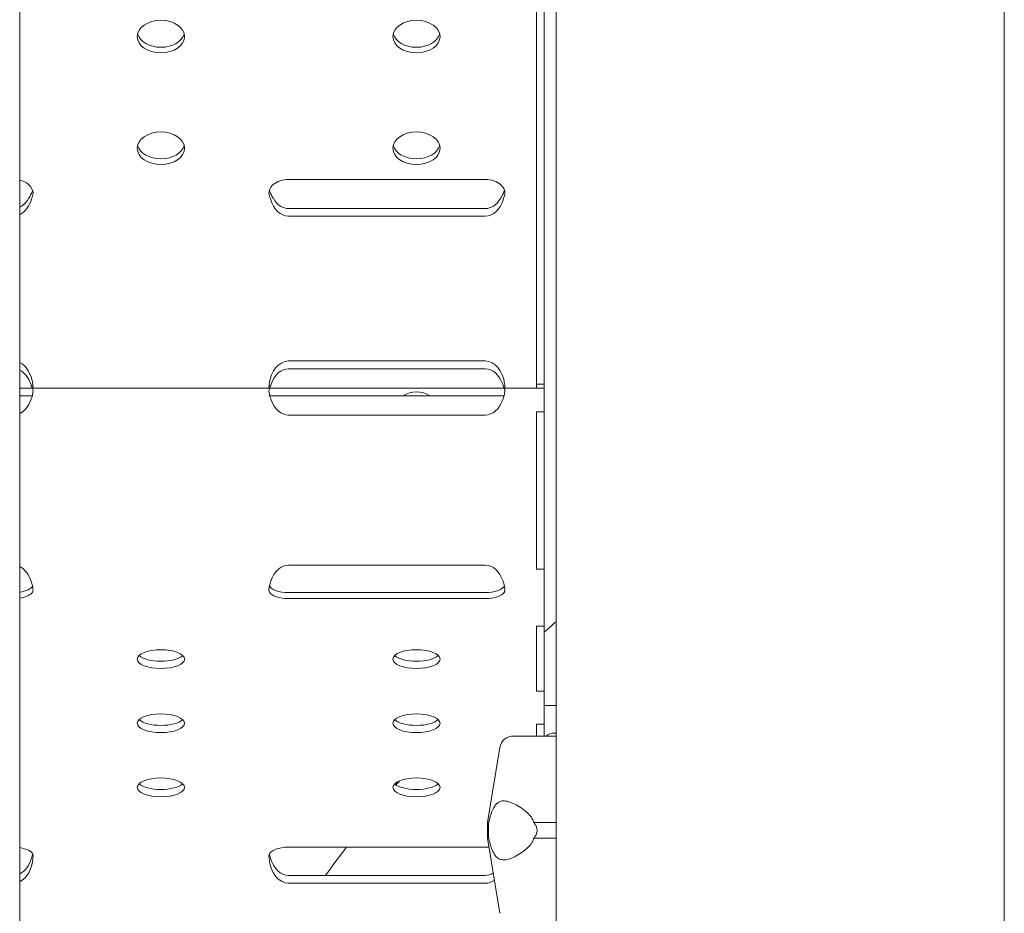
# Model space of a CAD drawing. Units: millimetres. Extents: x 33602 to 74184, y 25467 to 41133.
# Drawn here: x 51692 to 51943, y 37266 to 37493 of the extents above; entities that cross this region are included whole.
import ezdxf

# ---------------------------------------------------------------- set-up
doc = ezdxf.new("R2010")
doc.units = ezdxf.units.MM

msp = doc.modelspace()

# ---------------------------------------------------------------- linework, layer by layer
at = {"color": 0, "linetype": 'Continuous', "lineweight": 0, "extrusion": (0, 1, 0)}
for p, q in [((51942.66, 37239.77), (51942.66, 37673.02)), ((51828.66, 37232.02), (51828.66, 37665.27)), ((51692.25, 37585.72), (51692.25, 37057.02)), ((51823.66, 37521.52), (51823.66, 37400.85)), ((51825.66, 37521.52), (51825.66, 37400.85)), ((51810.64, 37452.88), (51760.64, 37452.88)), ((51810.64, 37445.48), (51760.64, 37445.48)), ((51760.64, 37443.55), (51810.64, 37443.55)), ((51810.64, 37406.73), (51760.64, 37406.73)), ((51760.64, 37404.73), (51810.64, 37404.73)), ((51695.23, 37399.85), (51692.25, 37399.85)), ((51756.05, 37399.85), (51695.23, 37399.85)), ((51760.64, 37399.85), (51756.05, 37399.85)), ((51810.64, 37399.85), (51760.64, 37399.85)), ((51815.23, 37399.85), (51810.64, 37399.85)), ((51825.66, 37399.85), (51815.23, 37399.85)), ((51823.66, 37399.85), (51823.66, 37400.85)), ((51825.66, 37400.85), (51823.66, 37400.85)), ((51825.66, 37399.85), (51825.66, 37400.85)), ((51825.66, 37396.85), (51825.66, 37399.85)), ((51692.25, 37397.85), (51695.44, 37397.85)), ((51755.85, 37397.85), (51760.64, 37397.85)), ((51760.64, 37397.85), (51789.77, 37397.85)), ((51789.77, 37397.85), (51796.54, 37397.85)), ((51796.54, 37397.85), (51810.64, 37397.85)), ((51810.64, 37397.85), (51815.43, 37397.85)), ((51825.66, 37396.85), (51825.66, 37393.79)), ((51823.66, 37392.79), (51823.66, 37393.79)), ((51825.66, 37393.79), (51823.66, 37393.79)), ((51825.66, 37393.79), (51823.66, 37393.79)), ((51825.66, 37392.79), (51825.66, 37393.79)), ((51760.64, 37392.97), (51810.64, 37392.97)), ((51823.66, 37392.79), (51823.66, 37354.79)), ((51825.66, 37354.79), (51825.66, 37392.79)), ((51810.64, 37354.83), (51760.64, 37354.83)), ((51823.66, 37353.79), (51823.66, 37354.79)), ((51825.66, 37353.79), (51823.66, 37353.79)), ((51823.66, 37353.79), (51825.66, 37353.79)), ((51825.66, 37353.79), (51825.66, 37354.79)), ((51825.66, 37353.79), (51825.66, 37350.73)), ((51825.66, 37347.98), (51825.66, 37350.73)), ((51810.64, 37347.84), (51760.64, 37347.84)), ((51760.64, 37346.32), (51810.64, 37346.32)), ((51825.66, 37347.98), (51825.66, 37339.33)), ((51823.66, 37338.02), (51823.66, 37339.33)), ((51825.66, 37339.33), (51823.66, 37339.33)), ((51825.66, 37338.02), (51825.66, 37339.33)), ((51823.66, 37338.02), (51823.66, 37322.91)), ((51825.66, 37338.02), (51825.66, 37322.91)), ((51823.66, 37322.82), (51823.66, 37322.91)), ((51825.66, 37322.82), (51823.66, 37322.82)), ((51825.66, 37322.82), (51825.66, 37322.91)), ((51825.66, 37322.82), (51825.66, 37314.43)), ((51828.66, 37319.13), (51825.66, 37319.13)), ((51828.66, 37319.13), (51825.66, 37319.13)), ((51825.66, 37314.43), (51823.66, 37314.43)), ((51823.66, 37314.43), (51823.66, 37311.38)), ((51825.66, 37314.43), (51825.66, 37311.38)), ((51828.22, 37312.13), (51828.66, 37312.13)), ((51828.22, 37312.13), (51828.66, 37312.13)), ((51814.38, 37308.46), (51811.2, 37289.38)), ((51811.2, 37285.38), (51811.2, 37289.38)), ((51814.38, 37266.31), (51811.2, 37285.38)), ((51810.64, 37283.12), (51760.64, 37283.12)), ((51810.64, 37275.95), (51760.64, 37275.95)), ((51760.64, 37273.95), (51810.64, 37273.95))]:
    msp.add_line(p, q, dxfattribs=at)
at = {"color": 0, "linetype": 'Continuous', "lineweight": 0}
msp.add_arc((51793.16, 37392.9), 6, 55.6379, 124.3621, dxfattribs=at)
at = {"color": 0, "linetype": 'Continuous', "lineweight": 0, "extrusion": (0, 0, -1)}
msp.add_arc((-51817.83, 37307.88), 3.5, 9.4623, 90, dxfattribs=at)
at = {"color": 0, "linetype": 'Continuous', "lineweight": 0}
for centre, major_axis, ratio, start_param, end_param in [((51728.16, 37489.19), (6, 0), 0.692073, -4.712389, 1.570796), ((51793.16, 37489.19), (6, 0), 0.692073, -4.712389, 1.570796), ((51728.16, 37460.81), (6, 0), 0.692073, -4.712389, 1.570796), ((51793.16, 37460.81), (6, 0), 0.692073, -4.712389, 1.570796), ((51690.64, 37449.41), (-5, 0), 0.692586, -3.370357, -1.897892), ((51760.64, 37449.41), (-5, 0), 0.692586, -1.570796, 0.228401), ((51810.64, 37449.41), (-5, 0), 0.692586, -3.369994, -1.570796), ((51690.64, 37450.5), (0, 6.95), 0.71934, -2.814497, -1.953471), ((51760.64, 37450.5), (0, 6.95), 0.71934, 1.95309, 3.141593), ((51810.64, 37450.5), (0, 6.95), 0.71934, -3.141593, -1.95309), ((51690.64, 37399.65), (0, -7.07), 0.707107, 1.741598, 2.814497), ((51760.64, 37399.65), (0, -7.07), 0.707107, -3.141593, -1.74124), ((51810.64, 37399.65), (0, -7.07), 0.707107, 1.74124, 3.141593), ((51690.64, 37400.05), (0, 7.07), 0.707107, -2.814497, -2.039505), ((51760.64, 37400.05), (0, 7.07), 0.707107, 2.039109, 3.141593), ((51810.64, 37400.05), (0, 7.07), 0.707107, -3.141593, -2.039109), ((51690.64, 37347.76), (0, 7.07), 0.707107, -1.137147, -0.327096), ((51760.64, 37347.76), (0, 7.07), 0.707107, 0, 1.136758), ((51810.64, 37347.76), (0, 7.07), 0.707107, -1.136758, 0), ((51690.64, 37348.46), (-5, 0), 0.427592, -4.385293, -3.368174), ((51760.64, 37348.46), (-5, 0), 0.427592, 0.226219, 1.570796), ((51810.64, 37348.46), (-5, 0), 0.427592, -4.712389, -3.367812), ((51728.16, 37330.93), (6, 0), 0.397651, -4.712389, 1.570796), ((51793.16, 37330.93), (6, 0), 0.397651, -4.712389, 1.570796), ((51728.16, 37314.62), (6, 0), 0.397651, -4.712389, 1.570796), ((51793.16, 37314.62), (6, 0), 0.397651, -4.712389, 1.570796), ((51728.16, 37298.32), (6, 0), 0.397651, -4.712389, 1.570796), ((51793.16, 37298.32), (6, 0), 0.397651, -4.712389, 1.570796), ((51690.64, 37280.98), (-5, 0), 0.427592, -3.027941, -1.897892), ((51760.64, 37280.98), (-5, 0), 0.427592, -1.570796, -0.114007), ((51810.64, 37280.98), (-5, 0), 0.427592, -1.759744, -1.570796), ((51690.64, 37281.03), (0, 7.07), 0.707107, -2.814497, -1.672509), ((51760.64, 37281.02), (0, 7.07), 0.707107, 1.672154, 3.141593), ((51810.64, 37281.02), (0, 7.07), 0.707107, -3.141593, -2.657837)]:
    msp.add_ellipse(centre, major_axis=major_axis, ratio=ratio, start_param=start_param, end_param=end_param, dxfattribs=at)
at = {"color": 0, "linetype": 'Continuous', "lineweight": 0, "extrusion": (0, 0, -1)}
for centre, major_axis, ratio, start_param, end_param in [((51728.16, 37490.63), (-6, 0), 0.692073, -2.966872, -0.174721), ((51793.16, 37490.63), (-6, 0), 0.692073, -2.966872, -0.174721), ((51728.16, 37462.26), (-6, 0), 0.692073, -2.966872, -0.174721), ((51793.16, 37462.26), (-6, 0), 0.692073, -2.966872, -0.174721), ((51690.64, 37450.81), (5, 0), 0.692586, 0.20212, 0.212987), ((51760.64, 37450.8), (5, 0), 0.692586, -3.354218, -3.343713), ((51810.64, 37450.8), (5, 0), 0.692586, 0.20212, 0.212625), ((51690.64, 37452.43), (0, 6.95), 0.71934, 2.280048, 2.814497), ((51760.64, 37452.43), (0, 6.95), 0.71934, -3.141593, -2.279582), ((51810.64, 37452.43), (0, 6.95), 0.71934, 2.279582, 3.141593), ((51690.64, 37397.65), (0, -7.07), 0.707107, -2.814497, -2.040717), ((51760.64, 37397.65), (0, -7.07), 0.707107, 2.04032, 3.141593), ((51810.64, 37397.65), (0, -7.07), 0.707107, -3.141593, -2.04032), ((51690.64, 37349.98), (5, 0), 0.427592, 0.215096, 1.243701), ((51760.64, 37349.98), (5, 0), 0.427592, -4.712389, -3.356831), ((51810.64, 37349.98), (5, 0), 0.427592, 0.215238, 1.570796), ((51728.16, 37332.76), (-6, 0), 0.397651, -2.746856, -0.394737), ((51793.16, 37332.76), (-6, 0), 0.397651, -2.746856, -0.394737), ((51728.16, 37316.46), (-6, 0), 0.397651, -2.746856, -0.394737), ((51793.16, 37316.46), (-6, 0), 0.397651, -2.746856, -0.394737), ((51885.73, 37311.38), (-67.91, 0), 0, 0, 0.572624), ((51828.22, 37307.63), (0, 4.5), 0.848872, -0.585685, 0), ((51828.22, 37307.63), (0, 4.5), 0.848872, -0.585685, 0), ((51728.16, 37300.16), (-6, 0), 0.397651, -2.746856, -0.394737), ((51793.16, 37300.16), (-6, 0), 0.397651, -2.746856, -0.394737), ((51885.73, 37289.38), (-74.54, 0), 0, 0, 0.094301), ((51885.73, 37289.38), (74.54, 0), 0, -2.57156, -2.44293), ((51885.73, 37285.38), (-74.54, 0), 0, 0, 0.094301), ((51885.73, 37285.38), (74.54, 0), 0, -2.57156, -2.44293), ((51690.64, 37283.03), (0, 7.07), 0.707107, 1.965333, 2.814497), ((51760.64, 37283.02), (0, 7.07), 0.707107, -3.141593, -1.96495), ((51810.64, 37283.02), (0, 7.07), 0.707107, 2.724326, 3.141593)]:
    msp.add_ellipse(centre, major_axis=major_axis, ratio=ratio, start_param=start_param, end_param=end_param, dxfattribs=at)
at = {"color": 0, "linetype": 'Continuous', "lineweight": 0}
for points, knots in [([(51695.53, 37450.07), (51695.52, 37450.05), (51695.51, 37450.02), (51695.45, 37449.84), (51695.39, 37449.67), (51695.23, 37449.32), (51695.14, 37449.13), (51694.93, 37448.74), (51694.82, 37448.55), (51694.62, 37448.2), (51694.53, 37448.05), (51694.44, 37447.91)], [4.447453, 4.447453, 4.447453, 4.447453, 4.565229, 4.565229, 5.213336, 5.213336, 5.861444, 5.861444, 6.509551, 6.509551, 7.012414, 7.012414, 7.012414, 7.012414]), ([(51756.84, 37447.91), (51756.76, 37448.05), (51756.66, 37448.2), (51756.46, 37448.55), (51756.35, 37448.74), (51756.15, 37449.13), (51756.05, 37449.32), (51755.9, 37449.67), (51755.83, 37449.84), (51755.77, 37450.02), (51755.76, 37450.05), (51755.75, 37450.07)], [12.209122, 12.209122, 12.209122, 12.209122, 12.712046, 12.712046, 13.359988, 13.359988, 14.00793, 14.00793, 14.655872, 14.655872, 14.773638, 14.773638, 14.773638, 14.773638]), ([(51815.53, 37450.07), (51815.52, 37450.05), (51815.51, 37450.02), (51815.45, 37449.84), (51815.39, 37449.67), (51815.23, 37449.32), (51815.13, 37449.13), (51814.93, 37448.74), (51814.82, 37448.55), (51814.62, 37448.2), (51814.53, 37448.05), (51814.44, 37447.91)], [4.447487, 4.447487, 4.447487, 4.447487, 4.565252, 4.565252, 5.213195, 5.213195, 5.861137, 5.861137, 6.509079, 6.509079, 7.012003, 7.012003, 7.012003, 7.012003]), ([(51695.28, 37447.91), (51695.32, 37448.03), (51695.36, 37448.15), (51695.43, 37448.39), (51695.47, 37448.51), (51695.51, 37448.61), (51695.51, 37448.62), (51695.51, 37448.63)], [3.8545671, 3.8545671, 3.8545671, 3.8545671, 4.2227359, 4.2227359, 4.6199941, 4.6199941, 4.6592898, 4.6592898, 4.6592898, 4.6592898]), ([(51755.77, 37448.63), (51755.77, 37448.62), (51755.78, 37448.61), (51755.81, 37448.51), (51755.85, 37448.4), (51755.93, 37448.15), (51755.97, 37448.03), (51756, 37447.91)], [1.4776403, 1.4776403, 1.4776403, 1.4776403, 1.5169321, 1.5169321, 1.9086081, 1.9086081, 2.2821787, 2.2821787, 2.2821787, 2.2821787]), ([(51815.28, 37447.91), (51815.31, 37448.03), (51815.35, 37448.15), (51815.43, 37448.4), (51815.47, 37448.51), (51815.5, 37448.61), (51815.51, 37448.62), (51815.51, 37448.63)], [3.8544969, 3.8544969, 3.8544969, 3.8544969, 4.2280675, 4.2280675, 4.6197435, 4.6197435, 4.6590353, 4.6590353, 4.6590353, 4.6590353]), ([(51695.1, 37400.85), (51695.17, 37400.67), (51695.23, 37400.48), (51695.35, 37400.15), (51695.39, 37400), (51695.43, 37399.85)], [11.682093, 11.682093, 11.682093, 11.682093, 12.261751, 12.261751, 12.712779, 12.712779, 12.712779, 12.712779]), ([(51695.1, 37396.85), (51695.17, 37397.04), (51695.24, 37397.23), (51695.36, 37397.61), (51695.42, 37397.8), (51695.52, 37398.17), (51695.56, 37398.35), (51695.62, 37398.68), (51695.64, 37398.84), (51695.65, 37399.11), (51695.64, 37399.24), (51695.61, 37399.46), (51695.58, 37399.56), (51695.5, 37399.71), (51695.45, 37399.76), (51695.35, 37399.84), (51695.29, 37399.85), (51695.23, 37399.85)], [11.681313, 11.681313, 11.681313, 11.681313, 12.261024, 12.261024, 12.846628, 12.846628, 13.432232, 13.432232, 14.017837, 14.017837, 14.596233, 14.596233, 15.17463, 15.17463, 15.753027, 15.753027, 16.331424, 16.331424, 16.331424, 16.331424]), ([(51695.61, 37399.85), (51695.62, 37399.85), (51695.63, 37399.88), (51695.64, 37399.98), (51695.65, 37400.06), (51695.64, 37400.24), (51695.63, 37400.35), (51695.6, 37400.6), (51695.59, 37400.73), (51695.57, 37400.85)], [0.754894, 0.754894, 0.754894, 0.754894, 1.132229, 1.132229, 1.509564, 1.509564, 1.888028, 1.888028, 2.266491, 2.266491, 2.266491, 2.266491]), ([(51755.71, 37400.85), (51755.7, 37400.73), (51755.68, 37400.6), (51755.66, 37400.35), (51755.65, 37400.24), (51755.64, 37400.06), (51755.64, 37399.98), (51755.65, 37399.88), (51755.66, 37399.85), (51755.67, 37399.85)], [3.779338, 3.779338, 3.779338, 3.779338, 4.157792, 4.157792, 4.536246, 4.536246, 4.913585, 4.913585, 5.290924, 5.290924, 5.290924, 5.290924]), ([(51756.05, 37399.85), (51756.05, 37399.85), (51756.05, 37399.85), (51755.99, 37399.85), (51755.94, 37399.84), (51755.83, 37399.76), (51755.78, 37399.71), (51755.71, 37399.55), (51755.68, 37399.46), (51755.64, 37399.24), (51755.64, 37399.11), (51755.65, 37398.84), (51755.66, 37398.68), (51755.72, 37398.35), (51755.76, 37398.17), (51755.86, 37397.8), (51755.92, 37397.61), (51756.05, 37397.23), (51756.11, 37397.04), (51756.18, 37396.85)], [2.328625, 2.328625, 2.328625, 2.328625, 2.333745, 2.333745, 2.91088, 2.91088, 3.488015, 3.488015, 4.065149, 4.065149, 4.642284, 4.642284, 5.227825, 5.227825, 5.813366, 5.813366, 6.398907, 6.398907, 6.978636, 6.978636, 6.978636, 6.978636]), ([(51755.85, 37399.85), (51755.89, 37400), (51755.94, 37400.15), (51756.05, 37400.48), (51756.12, 37400.67), (51756.18, 37400.85)], [5.947802, 5.947802, 5.947802, 5.947802, 6.398712, 6.398712, 6.978388, 6.978388, 6.978388, 6.978388]), ([(51815.1, 37400.85), (51815.17, 37400.67), (51815.23, 37400.48), (51815.34, 37400.14), (51815.39, 37400), (51815.43, 37399.85)], [11.681939, 11.681939, 11.681939, 11.681939, 12.266145, 12.266145, 12.712715, 12.712715, 12.712715, 12.712715]), ([(51815.1, 37396.85), (51815.17, 37397.04), (51815.23, 37397.23), (51815.36, 37397.61), (51815.42, 37397.8), (51815.52, 37398.17), (51815.56, 37398.35), (51815.62, 37398.68), (51815.63, 37398.84), (51815.64, 37399.11), (51815.64, 37399.24), (51815.6, 37399.46), (51815.57, 37399.55), (51815.5, 37399.71), (51815.45, 37399.76), (51815.34, 37399.84), (51815.29, 37399.85), (51815.23, 37399.85), (51815.23, 37399.85), (51815.23, 37399.85)], [11.681085, 11.681085, 11.681085, 11.681085, 12.260814, 12.260814, 12.846355, 12.846355, 13.431896, 13.431896, 14.017437, 14.017437, 14.594572, 14.594572, 15.171706, 15.171706, 15.748841, 15.748841, 16.325975, 16.325975, 16.331096, 16.331096, 16.331096, 16.331096]), ([(51815.61, 37399.85), (51815.62, 37399.85), (51815.63, 37399.88), (51815.64, 37399.98), (51815.64, 37400.06), (51815.63, 37400.24), (51815.63, 37400.35), (51815.6, 37400.6), (51815.58, 37400.73), (51815.57, 37400.85)], [0.754901, 0.754901, 0.754901, 0.754901, 1.13224, 1.13224, 1.509579, 1.509579, 1.888033, 1.888033, 2.266487, 2.266487, 2.266487, 2.266487]), ([(51695.52, 37347.98), (51695.55, 37348.05), (51695.59, 37348.14), (51695.63, 37348.35), (51695.64, 37348.48), (51695.64, 37348.75), (51695.63, 37348.9), (51695.59, 37349.24), (51695.56, 37349.41), (51695.47, 37349.78), (51695.42, 37349.98), (51695.3, 37350.36), (51695.24, 37350.55), (51695.18, 37350.73)], [12.89304, 12.89304, 12.89304, 12.89304, 13.411968, 13.411968, 13.993423, 13.993423, 14.574031, 14.574031, 15.154638, 15.154638, 15.735245, 15.735245, 16.315853, 16.315853, 16.315853, 16.315853]), ([(51756.1, 37350.73), (51756.04, 37350.55), (51755.98, 37350.36), (51755.87, 37349.98), (51755.82, 37349.78), (51755.73, 37349.41), (51755.7, 37349.24), (51755.65, 37348.9), (51755.64, 37348.75), (51755.64, 37348.48), (51755.65, 37348.35), (51755.7, 37348.14), (51755.73, 37348.05), (51755.77, 37347.98)], [2.337654, 2.337654, 2.337654, 2.337654, 2.918297, 2.918297, 3.49894, 3.49894, 4.079583, 4.079583, 4.660227, 4.660227, 5.241645, 5.241645, 5.760567, 5.760567, 5.760567, 5.760567]), ([(51815.51, 37347.98), (51815.55, 37348.05), (51815.58, 37348.14), (51815.63, 37348.35), (51815.64, 37348.48), (51815.64, 37348.75), (51815.63, 37348.9), (51815.59, 37349.24), (51815.55, 37349.41), (51815.46, 37349.78), (51815.41, 37349.98), (51815.3, 37350.36), (51815.24, 37350.55), (51815.18, 37350.73)], [12.89277, 12.89277, 12.89277, 12.89277, 13.411692, 13.411692, 13.99311, 13.99311, 14.573754, 14.573754, 15.154397, 15.154397, 15.73504, 15.73504, 16.315683, 16.315683, 16.315683, 16.315683]), ([(51825.66, 37337.77), (51826.3, 37338.35), (51826.94, 37338.92), (51827.94, 37339.81), (51828.3, 37340.12), (51828.66, 37340.44)], [1013.017857, 1013.017857, 1013.017857, 1013.017857, 1015.818145, 1015.818145, 1017.37332, 1017.37332, 1017.37332, 1017.37332]), ([(51822.98, 37289.38), (51822.98, 37289.41), (51822.97, 37289.44), (51822.91, 37289.73), (51822.81, 37289.96), (51822.58, 37290.42), (51822.42, 37290.66), (51822.08, 37291.1), (51821.9, 37291.31), (51821.35, 37291.88), (51820.97, 37292.2), (51820.08, 37292.91), (51819.52, 37293.29), (51818.41, 37293.94), (51817.87, 37294.22), (51816.84, 37294.63), (51816.35, 37294.78), (51815.45, 37294.91), (51815.04, 37294.9), (51814.42, 37294.74), (51814.16, 37294.63), (51813.67, 37294.31), (51813.44, 37294.09), (51812.99, 37293.51), (51812.77, 37293.16), (51812.37, 37292.3), (51812.19, 37291.79), (51811.92, 37290.91), (51811.82, 37290.58), (51811.66, 37289.96), (51811.59, 37289.68), (51811.53, 37289.38)], [0.834091, 0.834091, 0.834091, 0.834091, 0.923404, 0.923404, 1.846807, 1.846807, 3.113418, 3.113418, 4.38003, 4.38003, 6.913252, 6.913252, 10.995476, 10.995476, 15.0777, 15.0777, 19.159924, 19.159924, 23.242148, 23.242148, 26.040521, 26.040521, 28.838895, 28.838895, 31.637268, 31.637268, 34.435642, 34.435642, 35.813659, 35.813659, 36.832291, 36.832291, 36.832291, 36.832291]), ([(51811.53, 37289.38), (51811.52, 37289.17), (51811.51, 37288.95), (51811.49, 37288.29), (51811.49, 37287.83), (51811.49, 37287.38)], [-2.030582, -2.030582, -2.030582, -2.030582, -1.353887, -1.353887, 0, 0, 0, 0]), ([(51822.98, 37285.38), (51822.98, 37285.38), (51822.98, 37285.38), (51823.09, 37285.51), (51823.19, 37285.65), (51823.42, 37285.99), (51823.56, 37286.23), (51823.71, 37286.63), (51823.75, 37286.78), (51823.82, 37287.07), (51823.83, 37287.23), (51823.83, 37287.54), (51823.82, 37287.69), (51823.75, 37287.99), (51823.71, 37288.13), (51823.56, 37288.53), (51823.42, 37288.77), (51823.19, 37289.12), (51823.09, 37289.25), (51822.98, 37289.38), (51822.98, 37289.38), (51822.98, 37289.38)], [38.258899, 38.258899, 38.258899, 38.258899, 38.259618, 38.259618, 38.941884, 38.941884, 39.886119, 39.886119, 40.358236, 40.358236, 40.830353, 40.830353, 41.302471, 41.302471, 41.774588, 41.774588, 42.718823, 42.718823, 43.401089, 43.401089, 43.401808, 43.401808, 43.401808, 43.401808]), ([(51811.49, 37287.38), (51811.49, 37286.93), (51811.49, 37286.48), (51811.51, 37285.81), (51811.52, 37285.6), (51811.53, 37285.38)], [0, 0, 0, 0, 1.353887, 1.353887, 2.030582, 2.030582, 2.030582, 2.030582]), ([(51811.53, 37285.38), (51811.59, 37285.09), (51811.66, 37284.81), (51811.82, 37284.18), (51811.92, 37283.86), (51812.19, 37282.98), (51812.37, 37282.47), (51812.77, 37281.61), (51812.99, 37281.25), (51813.44, 37280.68), (51813.67, 37280.46), (51814.16, 37280.13), (51814.42, 37280.03), (51815.04, 37279.87), (51815.45, 37279.86), (51816.35, 37279.99), (51816.84, 37280.13), (51817.87, 37280.55), (51818.41, 37280.82), (51819.52, 37281.48), (51820.08, 37281.86), (51820.97, 37282.56), (51821.35, 37282.89), (51821.9, 37283.46), (51822.08, 37283.66), (51822.42, 37284.1), (51822.58, 37284.34), (51822.81, 37284.81), (51822.91, 37285.04), (51822.97, 37285.33), (51822.98, 37285.36), (51822.98, 37285.38)], [3.115418, 3.115418, 3.115418, 3.115418, 4.134051, 4.134051, 5.512068, 5.512068, 8.310441, 8.310441, 11.108815, 11.108815, 13.907188, 13.907188, 16.705562, 16.705562, 20.787786, 20.787786, 24.870009, 24.870009, 28.952233, 28.952233, 33.034457, 33.034457, 35.56768, 35.56768, 36.834291, 36.834291, 38.100902, 38.100902, 39.024306, 39.024306, 39.113619, 39.113619, 39.113619, 39.113619]), ([(51695.54, 37281.41), (51695.51, 37281.24), (51695.47, 37281.06), (51695.37, 37280.69), (51695.32, 37280.5), (51695.26, 37280.31), (51695.26, 37280.31), (51695.26, 37280.31)], [5.892066, 5.892066, 5.892066, 5.892066, 6.426732, 6.426732, 7.002239, 7.002239, 7.009546, 7.009546, 7.009546, 7.009546]), ([(51695.62, 37280.31), (51695.62, 37280.31), (51695.62, 37280.31), (51695.63, 37280.43), (51695.64, 37280.57), (51695.65, 37280.81), (51695.65, 37280.93), (51695.64, 37281.1), (51695.63, 37281.17), (51695.61, 37281.23)], [3.778209, 3.778209, 3.778209, 3.778209, 3.77884, 3.77884, 4.155752, 4.155752, 4.532665, 4.532665, 4.895379, 4.895379, 4.895379, 4.895379]), ([(51755.67, 37281.23), (51755.66, 37281.17), (51755.65, 37281.1), (51755.64, 37280.93), (51755.64, 37280.81), (51755.65, 37280.57), (51755.66, 37280.43), (51755.67, 37280.31)], [1.151774, 1.151774, 1.151774, 1.151774, 1.514468, 1.514468, 1.891695, 1.891695, 2.268922, 2.268922, 2.268922, 2.268922]), ([(51756.02, 37280.31), (51756.02, 37280.31), (51756.02, 37280.31), (51755.97, 37280.5), (51755.91, 37280.69), (51755.82, 37281.06), (51755.77, 37281.24), (51755.74, 37281.41)], [11.657725, 11.657725, 11.657725, 11.657725, 11.665091, 11.665091, 12.240554, 12.240554, 12.774023, 12.774023, 12.774023, 12.774023])]:
    msp.add_open_spline(points, degree=3, knots=knots, dxfattribs=at)
for points in [[(51787.98, 37298.95), (51788.27, 37299.29), (51788.56, 37299.64), (51788.85, 37299.98)], [(51770.03, 37275.95), (51771.77, 37278.36), (51773.53, 37280.75), (51775.33, 37283.12)]]:
    msp.add_open_spline(points, degree=3, dxfattribs=at)

doc.saveas('drawing.dxf')
